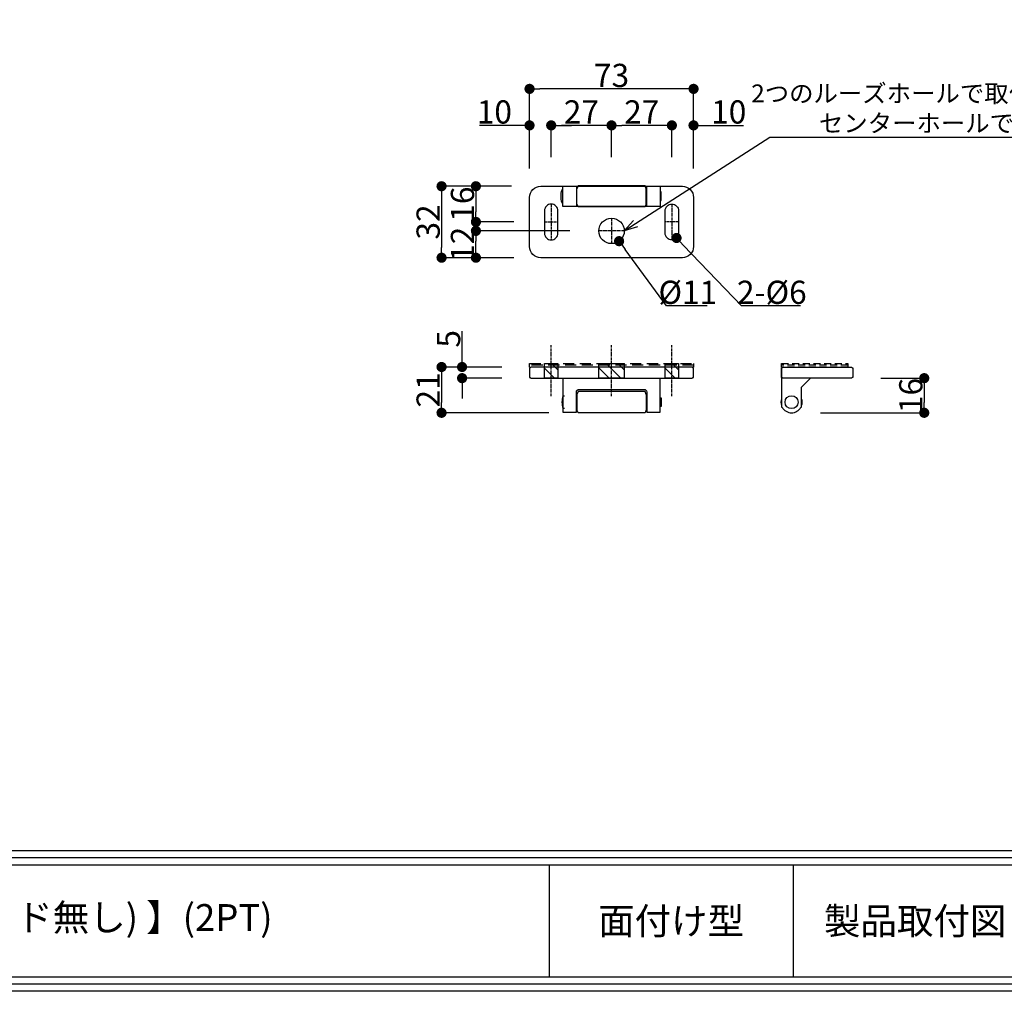
# Model space of a CAD drawing. Extents: x -14994 to 14649, y 0 to 79203.
# Drawn here: x 1155 to 1596, y 0 to 435 of the extents above; entities that cross this region are included whole.
import ezdxf
from ezdxf import colors
from ezdxf.entities.mleader import LeaderData, LeaderLine
from ezdxf.math import Vec2, Vec3

# ---------------------------------------------------------------- set-up
doc = ezdxf.new("R2010")
doc.units = 0
doc.header["$MEASUREMENT"] = 0
for name, pattern in [('CENTER', [2, 1.25, -0.25, 0.25, -0.25]), ('HIDDEN', [1.5, 1, -0.5]), ('HIDDEN2', [4.7625, 3.175, -1.5875])]:
    doc.linetypes.add(name, pattern=pattern)
doc.layers.get('0').update_dxf_attribs({"linetype": 'CONTINUOUS'})
doc.layers.get('DEFPOINTS').update_dxf_attribs({"linetype": 'CONTINUOUS'})
doc.layers.add('トップストライク', color=201, linetype='CONTINUOUS', lineweight=30)
doc.layers.add('外形', color=8, linetype='CONTINUOUS', lineweight=0)
for name, color, linetype in [('中心線', 4, 'CENTER'), ('取付ビス穴', 50, 'CONTINUOUS'), ('図枠', 3, 'CONTINUOUS'), ('寸法', 6, 'CONTINUOUS'), ('注釈', 7, 'CONTINUOUS')]:
    doc.layers.add(name, color=color, linetype=linetype)
doc.styles.add('1', font='txt')
doc.dimstyles.new('klacci_1100', dxfattribs={"dimscale": 1.3, "dimtxt": 8, "dimasz": 3.5, "dimexe": 0, "dimexo": 10, "dimtad": 3, "dimtoh": 1, "dimdec": 0, "dimdsep": 46, "dimlunit": 6, "dimtxsty": 'Standard', "dimblk": 'DOT', "dimcen": 0, "dimclrd": 142, "dimclre": 142, "dimclrt": 256, "dimadec": 0, "dimazin": 2, "dimtp": 0.01, "dimtm": 0.01, "dimtfac": 1, "dimtdec": 0, "dimtofl": 0, "dimtmove": 0, "dimatfit": 3, "dimldrblk": 'DOT', "dimfxl": 1, "dimtolj": 1, "dimtzin": 12, "dimlwd": -1, "dimlwe": -1, "dimarcsym": 0})

# ---------------------------------------------------------------- blocks, each defined once
blk = doc.blocks.new('_Dot')
at = {"color": 0, "linetype": 'ByBlock', "lineweight": -2}
blk.add_line((-0.5, 0), (-1, 0), dxfattribs=at)
at = {"color": 0, "linetype": 'ByBlock', "const_width": 0.5}
blk.add_lwpolyline([(-0.25, 0, 1), (0.25, 0, 1)], format="xyb", close=True, dxfattribs=at)
blk = doc.blocks.new('*D32')
at = {"layer": 'DEFPOINTS', "color": 0}
for p in [(1383.62, 403.99), (1383.62, 355.4), (1457.02, 355.4)]:
    blk.add_point(p, dxfattribs=at)
at = {"layer": '寸法', "color": 142}
for p, q in [((1383.62, 368.4), (1383.62, 403.99)), ((1452.47, 403.99), (1388.17, 403.99)), ((1457.02, 368.4), (1457.02, 403.99))]:
    blk.add_line(p, q, dxfattribs=at)
at = {"layer": '寸法', "color": 142, "xscale": 4.55, "yscale": 4.55, "zscale": 4.55, "rotation": 180}
blk.add_blockref('_Dot', (1383.62, 403.99), dxfattribs=at)
at = {"layer": '寸法', "color": 142, "xscale": 4.55, "yscale": 4.55, "zscale": 4.55}
blk.add_blockref('_Dot', (1457.02, 403.99), dxfattribs=at)
at = {"layer": '寸法', "insert": (1420.32, 410), "char_height": 10.4, "attachment_point": 5}
blk.add_mtext('\\A1;73', dxfattribs=at)
blk = doc.blocks.new('*D33')
at = {"layer": 'DEFPOINTS', "color": 0}
for p in [(1457.02, 387.65), (1447.32, 360.4), (1457.02, 355.4)]:
    blk.add_point(p, dxfattribs=at)
at = {"layer": '寸法', "color": 142}
for p, q in [((1442.77, 387.65), (1438.22, 387.65)), ((1447.32, 373.4), (1447.32, 387.65)), ((1457.02, 368.4), (1457.02, 387.65)), ((1461.57, 387.65), (1479.41, 387.65))]:
    blk.add_line(p, q, dxfattribs=at)
at = {"layer": '寸法', "color": 142, "xscale": 4.55, "yscale": 4.55, "zscale": 4.55}
blk.add_blockref('_Dot', (1447.32, 387.65), dxfattribs=at)
at = {"layer": '寸法', "color": 142, "xscale": 4.55, "yscale": 4.55, "zscale": 4.55, "rotation": 180}
blk.add_blockref('_Dot', (1457.02, 387.65), dxfattribs=at)
at = {"layer": '寸法', "insert": (1472.77, 393.66), "char_height": 10.4, "attachment_point": 5}
blk.add_mtext('\\A1;10', dxfattribs=at)
blk = doc.blocks.new('*D34')
at = {"layer": 'DEFPOINTS', "color": 0}
for p in [(1420.32, 387.65), (1420.32, 360.4), (1447.32, 360.4)]:
    blk.add_point(p, dxfattribs=at)
at = {"layer": '寸法', "color": 142}
for p, q in [((1420.32, 373.4), (1420.32, 387.65)), ((1442.77, 387.65), (1424.87, 387.65)), ((1447.32, 373.4), (1447.32, 387.65))]:
    blk.add_line(p, q, dxfattribs=at)
at = {"layer": '寸法', "color": 142, "xscale": 4.55, "yscale": 4.55, "zscale": 4.55, "rotation": 180}
blk.add_blockref('_Dot', (1420.32, 387.65), dxfattribs=at)
at = {"layer": '寸法', "color": 142, "xscale": 4.55, "yscale": 4.55, "zscale": 4.55}
blk.add_blockref('_Dot', (1447.32, 387.65), dxfattribs=at)
at = {"layer": '寸法', "insert": (1433.82, 393.66), "char_height": 10.4, "attachment_point": 5}
blk.add_mtext('\\A1;27', dxfattribs=at)
blk = doc.blocks.new('*D35')
at = {"layer": 'DEFPOINTS', "color": 0}
for p in [(1393.32, 387.65), (1393.32, 360.4), (1420.32, 360.65)]:
    blk.add_point(p, dxfattribs=at)
at = {"layer": '寸法', "color": 142}
for p, q in [((1393.32, 373.4), (1393.32, 387.65)), ((1415.77, 387.65), (1397.87, 387.65)), ((1420.32, 373.65), (1420.32, 387.65))]:
    blk.add_line(p, q, dxfattribs=at)
at = {"layer": '寸法', "color": 142, "xscale": 4.55, "yscale": 4.55, "zscale": 4.55, "rotation": 180}
blk.add_blockref('_Dot', (1393.32, 387.65), dxfattribs=at)
at = {"layer": '寸法', "color": 142, "xscale": 4.55, "yscale": 4.55, "zscale": 4.55}
blk.add_blockref('_Dot', (1420.32, 387.65), dxfattribs=at)
at = {"layer": '寸法', "insert": (1406.82, 393.66), "char_height": 10.4, "attachment_point": 5}
blk.add_mtext('\\A1;27', dxfattribs=at)
blk = doc.blocks.new('*D36')
at = {"layer": 'DEFPOINTS', "color": 0}
for p in [(1383.62, 387.65), (1393.32, 360.4), (1383.62, 355.4)]:
    blk.add_point(p, dxfattribs=at)
at = {"layer": '寸法', "color": 142}
for p, q in [((1379.07, 387.65), (1361.23, 387.65)), ((1383.62, 368.4), (1383.62, 387.65)), ((1393.32, 373.4), (1393.32, 387.65)), ((1397.87, 387.65), (1402.42, 387.65))]:
    blk.add_line(p, q, dxfattribs=at)
at = {"layer": '寸法', "color": 142, "xscale": 4.55, "yscale": 4.55, "zscale": 4.55}
blk.add_blockref('_Dot', (1383.62, 387.65), dxfattribs=at)
at = {"layer": '寸法', "color": 142, "xscale": 4.55, "yscale": 4.55, "zscale": 4.55, "rotation": 180}
blk.add_blockref('_Dot', (1393.32, 387.65), dxfattribs=at)
at = {"layer": '寸法', "insert": (1367.88, 393.66), "char_height": 10.4, "attachment_point": 5}
blk.add_mtext('\\A1;10', dxfattribs=at)
blk = doc.blocks.new('*D37')
at = {"layer": 'DEFPOINTS', "color": 0}
for p in [(1388.62, 360.4), (1359.62, 344.4), (1389.62, 344.4)]:
    blk.add_point(p, dxfattribs=at)
at = {"layer": '寸法', "color": 142}
for p, q in [((1375.62, 360.4), (1359.62, 360.4)), ((1359.62, 355.85), (1359.62, 348.95)), ((1376.62, 344.4), (1359.62, 344.4))]:
    blk.add_line(p, q, dxfattribs=at)
at = {"layer": '寸法', "color": 142, "xscale": 4.55, "yscale": 4.55, "zscale": 4.55}
for p, rotation in [((1359.62, 360.4), 90), ((1359.62, 344.4), 270)]:
    blk.add_blockref('_Dot', p, dxfattribs=dict(at, rotation=rotation))
at = {"layer": '寸法', "insert": (1353.61, 352.4), "char_height": 10.4, "attachment_point": 5, "rotation": 90}
blk.add_mtext('\\A1;16', dxfattribs=at)
blk = doc.blocks.new('*D38')
at = {"layer": 'DEFPOINTS', "color": 0}
for p in [(1359.62, 340.4), (1414.62, 340.4), (1389.62, 328.4)]:
    blk.add_point(p, dxfattribs=at)
at = {"layer": '寸法', "color": 142}
for p, q in [((1401.62, 340.4), (1359.62, 340.4)), ((1359.62, 332.95), (1359.62, 335.85)), ((1376.62, 328.4), (1359.62, 328.4))]:
    blk.add_line(p, q, dxfattribs=at)
at = {"layer": '寸法', "color": 142, "xscale": 4.55, "yscale": 4.55, "zscale": 4.55}
for p, rotation in [((1359.62, 340.4), 90), ((1359.62, 328.4), 270)]:
    blk.add_blockref('_Dot', p, dxfattribs=dict(at, rotation=rotation))
at = {"layer": '寸法', "insert": (1353.61, 334.4), "char_height": 10.4, "attachment_point": 5, "rotation": 90}
blk.add_mtext('\\A1;12', dxfattribs=at)
blk = doc.blocks.new('*D39')
at = {"layer": 'DEFPOINTS', "color": 0}
for p in [(1388.62, 360.4), (1344.25, 328.4), (1388.62, 328.4)]:
    blk.add_point(p, dxfattribs=at)
at = {"layer": '寸法', "color": 142}
for p, q in [((1375.62, 360.4), (1344.25, 360.4)), ((1344.25, 355.85), (1344.25, 332.95)), ((1375.62, 328.4), (1344.25, 328.4))]:
    blk.add_line(p, q, dxfattribs=at)
at = {"layer": '寸法', "color": 142, "xscale": 4.55, "yscale": 4.55, "zscale": 4.55}
for p, rotation in [((1344.25, 360.4), 90), ((1344.25, 328.4), 270)]:
    blk.add_blockref('_Dot', p, dxfattribs=dict(at, rotation=rotation))
at = {"layer": '寸法', "insert": (1338.24, 344.4), "char_height": 10.4, "attachment_point": 5, "rotation": 90}
blk.add_mtext('\\A1;32', dxfattribs=at)
blk = doc.blocks.new('*D40')
at = {"layer": 'DEFPOINTS', "color": 0}
for p in [(1384.22, 279.48), (1344.25, 258.98), (1405.32, 258.98)]:
    blk.add_point(p, dxfattribs=at)
at = {"layer": '寸法', "color": 142}
for p, q in [((1371.22, 279.48), (1344.25, 279.48)), ((1344.25, 274.93), (1344.25, 263.53)), ((1392.32, 258.98), (1344.25, 258.98))]:
    blk.add_line(p, q, dxfattribs=at)
at = {"layer": '寸法', "color": 142, "xscale": 4.55, "yscale": 4.55, "zscale": 4.55}
for p, rotation in [((1344.25, 279.48), 90), ((1344.25, 258.98), 270)]:
    blk.add_blockref('_Dot', p, dxfattribs=dict(at, rotation=rotation))
at = {"layer": '寸法', "insert": (1338.24, 269.23), "char_height": 10.4, "attachment_point": 5, "rotation": 90}
blk.add_mtext('\\A1;21', dxfattribs=at)
blk = doc.blocks.new('*D41')
at = {"layer": 'DEFPOINTS', "color": 0}
for p in [(1445.25, 341.57), (1449.4, 337.23)]:
    blk.add_point(p, dxfattribs=at)
at = {"layer": '寸法', "color": 142}
for p, q in [((1478.41, 306.91), (1452.54, 333.94)), ((1504.88, 306.91), (1478.41, 306.91))]:
    blk.add_line(p, q, dxfattribs=at)
at = {"layer": '寸法', "color": 142, "xscale": 4.55, "yscale": 4.55, "zscale": 4.55, "rotation": 133.7331035763971}
blk.add_blockref('_Dot', (1449.4, 337.23), dxfattribs=at)
at = {"layer": '寸法', "insert": (1492.05, 312.92), "char_height": 10.4, "attachment_point": 5}
blk.add_mtext('\\A1;{2-%%c6}', dxfattribs=at)
blk = doc.blocks.new('*D42')
at = {"layer": 'DEFPOINTS', "color": 0}
for p in [(1416.94, 344.99), (1423.7, 335.81)]:
    blk.add_point(p, dxfattribs=at)
at = {"layer": '寸法', "color": 142}
for p, q in [((1444.97, 306.91), (1426.4, 332.14)), ((1463.15, 306.91), (1444.97, 306.91))]:
    blk.add_line(p, q, dxfattribs=at)
at = {"layer": '寸法', "color": 142, "xscale": 4.55, "yscale": 4.55, "zscale": 4.55, "rotation": 126.3488623019059}
blk.add_blockref('_Dot', (1423.7, 335.81), dxfattribs=at)
at = {"layer": '寸法', "insert": (1454.47, 312.92), "char_height": 10.4, "attachment_point": 5}
blk.add_mtext('\\A1;%%c11', dxfattribs=at)
blk = doc.blocks.new('*D44')
at = {"layer": 'DEFPOINTS', "color": 0}
for p in [(1353.43, 279.48), (1384.22, 279.48), (1384.22, 274.48)]:
    blk.add_point(p, dxfattribs=at)
at = {"layer": '寸法', "color": 142}
for p, q in [((1353.43, 284.03), (1353.43, 295.59)), ((1371.22, 279.48), (1353.43, 279.48)), ((1371.22, 274.48), (1353.43, 274.48)), ((1353.43, 269.93), (1353.43, 265.38))]:
    blk.add_line(p, q, dxfattribs=at)
at = {"layer": '寸法', "color": 142, "xscale": 4.55, "yscale": 4.55, "zscale": 4.55}
for p, rotation in [((1353.43, 279.48), 270), ((1353.43, 274.48), 90)]:
    blk.add_blockref('_Dot', p, dxfattribs=dict(at, rotation=rotation))
at = {"layer": '寸法', "insert": (1347.41, 292.09), "char_height": 10.4, "attachment_point": 5, "rotation": 90}
blk.add_mtext('\\A1;5', dxfattribs=at)
blk = doc.blocks.new('*D45')
at = {"layer": 'DEFPOINTS', "color": 0}
for p in [(1527.78, 274.48), (1500.88, 258.98), (1560.26, 258.98)]:
    blk.add_point(p, dxfattribs=at)
at = {"layer": '寸法', "color": 142}
for p, q in [((1540.78, 274.48), (1560.26, 274.48)), ((1560.26, 269.93), (1560.26, 263.53)), ((1513.88, 258.98), (1560.26, 258.98))]:
    blk.add_line(p, q, dxfattribs=at)
at = {"layer": '寸法', "color": 142, "xscale": 4.55, "yscale": 4.55, "zscale": 4.55}
for p, rotation in [((1560.26, 274.48), 90), ((1560.26, 258.98), 270)]:
    blk.add_blockref('_Dot', p, dxfattribs=dict(at, rotation=rotation))
at = {"layer": '寸法', "insert": (1554.25, 266.73), "char_height": 10.4, "attachment_point": 5, "rotation": 90}
blk.add_mtext('\\A1;16', dxfattribs=at)
blk = doc.blocks.new('_Open30')
at = {"color": 0, "linetype": 'ByBlock', "lineweight": -2}
for p, q in [((-1, 0.268), (0, 0)), ((0, 0), (-1, -0.268)), ((0, 0), (-1, 0))]:
    blk.add_line(p, q, dxfattribs=at)

msp = doc.modelspace()

# ---------------------------------------------------------------- hatches: boundary and pattern name
at = {"layer": '取付ビス穴'}
h = msp.add_hatch(dxfattribs=at)
h.set_pattern_fill('ANSI31', color=256, scale=30, angle=90, style=0)
h.set_pattern_definition([(135, (619.8985, 1648.648), (-2.65165, -2.65165), [])])
h.paths.add_polyline_path([(1396.32, 274.48), (1396.32, 281.08), (1390.32, 281.08), (1390.32, 274.48)])
h = msp.add_hatch(dxfattribs=at)
h.set_pattern_fill('ANSI31', color=256, scale=30, angle=90, style=0)
h.set_pattern_definition([(135, (649.5985, 1648.648), (-2.65165, -2.65165), [])])
h.paths.add_polyline_path([(1426.02, 274.48), (1426.02, 281.08), (1414.62, 281.08), (1414.62, 274.48)])
h = msp.add_hatch(dxfattribs=at)
h.set_pattern_fill('ANSI31', color=256, scale=30, angle=90, style=0)
h.set_pattern_definition([(135, (673.8985, 1648.648), (-2.65165, -2.65165), [])])
h.paths.add_polyline_path([(1450.32, 274.48), (1450.32, 281.08), (1444.32, 281.08), (1444.32, 274.48)])
at = {"layer": '外形'}
h = msp.add_hatch(dxfattribs=at)
h.set_pattern_fill('ANSI31', color=8, scale=2, style=0)
h.set_pattern_definition([(45, (-467.766, -152.55), (-4.490128, 4.490128), [])])
h.paths.add_polyline_path([(1133.05, 28.22), (1133.05, 29.22, -0.334469), (1135.35, 31.22), (1179.05, 31.22, -0.414214), (1181.05, 29.22), (1181.05, 28.22)])
h.paths.add_polyline_path([(1181.05, 28.22), (1181.05, 13.22), (1179.05, 13.22), (1179.05, 29.22), (1135.35, 29.22), (1135.35, 13.22), (1133.05, 13.22), (1133.05, 28.22)])
h.paths.add_polyline_path([(1179.05, 28.22), (1179.05, 29.22), (1135.35, 29.22), (1135.35, 28.22)])
h.paths.add_polyline_path([(1135.35, 28.22), (1135.35, 13.22), (1133.05, 13.22), (1133.05, 29.22, -0.334469), (1135.35, 31.22), (1179.05, 31.22, -0.414214), (1181.05, 29.22), (1181.05, 13.22), (1179.05, 13.22), (1179.05, 28.22)])

# ---------------------------------------------------------------- linework, layer by layer
at = {"layer": 'トップストライク'}
for p, q in [((1404.57, 357.85), (1404.82, 357.85)), ((1404.82, 352.52), (1404.82, 359.28)), ((1435.82, 352.52), (1435.82, 359.28)), ((1435.82, 357.85), (1436.07, 357.85)), ((1404.57, 353.95), (1404.82, 353.95)), ((1435.82, 353.95), (1436.07, 353.95)), ((1404.57, 265.68), (1404.82, 265.68)), ((1404.57, 265.68), (1404.82, 265.68)), ((1404.82, 267.11), (1404.82, 260.36)), ((1435.82, 267.11), (1435.82, 260.36)), ((1435.82, 265.68), (1436.07, 265.68)), ((1404.57, 261.78), (1404.82, 261.78)), ((1435.82, 261.78), (1436.07, 261.78))]:
    msp.add_line(p, q, dxfattribs=at)
at = {"layer": 'トップストライク', "linetype": 'HIDDEN', "ltscale": 5}
msp.add_line((1457.02, 280.28), (1383.62, 280.28), dxfattribs=at)
at = {"layer": 'トップストライク', "linetype": 'HIDDEN2'}
msp.add_line((1526.05, 280.28), (1496.38, 280.28), dxfattribs=at)
at = {"layer": 'トップストライク'}
for points in [[(1457.02, 355.4), (1457.02, 333.4, -0.414214), (1452.02, 328.4), (1388.62, 328.4, -0.414214), (1383.62, 333.4), (1383.62, 355.4, -0.414214), (1388.62, 360.4), (1452.02, 360.4, -0.414214)], [(1390.32, 349.4), (1390.32, 339.4, 0.414214), (1393.32, 336.4), (1393.32, 336.4, 0.414214), (1396.32, 339.4), (1396.32, 349.4, 0.414214), (1393.32, 352.4), (1393.32, 352.4, 0.414214)], [(1450.32, 349.4), (1450.32, 339.4, -0.414214), (1447.32, 336.4), (1447.32, 336.4, -0.414214), (1444.32, 339.4), (1444.32, 349.4, -0.414214), (1447.32, 352.4), (1447.32, 352.4, -0.414214)]]:
    msp.add_lwpolyline(points, format="xyb", close=True, dxfattribs=at)
for points in [[(1398.57, 358.8), (1398.21, 358.8, 0.321973), (1398.03, 358.66, 0.163859), (1398.03, 353.14, 0.321973), (1398.21, 353), (1398.57, 353)], [(1496.38, 279.18), (1496.38, 261.48), (1496.7, 261.48, 0.597614), (1505.06, 261.48), (1505.38, 261.48), (1505.38, 270.48), (1509.38, 274.48)], [(1398.57, 274.48), (1398.57, 259.23), (1404.57, 259.23), (1404.57, 268.28, -0.414214), (1405.77, 269.48), (1434.87, 269.48, -0.414214), (1436.07, 268.28), (1436.07, 259.23), (1442.07, 259.23), (1442.07, 274.48)], [(1399.27, 260.83), (1398.91, 260.83, -0.321973), (1398.73, 260.97, -0.163859), (1398.73, 266.5, -0.321973), (1398.91, 266.63), (1399.27, 266.63)]]:
    msp.add_lwpolyline(points, format="xyb", dxfattribs=at)
for points in [[(1442.07, 360.4), (1442.07, 351.4), (1398.57, 351.4), (1398.57, 360.4)], [(1404.57, 360.4), (1404.57, 351.4), (1398.57, 351.4), (1398.57, 360.4)], [(1442.07, 360.4), (1442.07, 351.4), (1436.07, 351.4), (1436.07, 360.4)], [(1383.92, 274.78), (1384.22, 274.48), (1456.42, 274.48), (1456.72, 274.78), (1457.02, 274.78), (1457.02, 279.18), (1456.72, 279.18), (1456.42, 279.48), (1384.22, 279.48), (1383.92, 279.18), (1383.62, 279.18), (1383.62, 274.78), (1383.92, 274.78)], [(1496.38, 274.78), (1496.38, 279.18), (1496.68, 279.18), (1496.98, 279.48), (1527.78, 279.48), (1528.08, 279.18), (1528.38, 279.18), (1528.38, 274.78), (1528.08, 274.78), (1527.78, 274.48), (1496.98, 274.48), (1496.68, 274.78), (1496.38, 274.78)]]:
    msp.add_lwpolyline(points, close=True, dxfattribs=at)
for points in [[(1435.82, 359.28), (1435.32, 360.65), (1405.32, 360.65), (1404.82, 359.28)], [(1442.07, 353.95), (1442.59, 353.95), (1442.59, 357.85), (1442.07, 357.85)], [(1435.82, 352.52), (1435.32, 351.15), (1405.32, 351.15), (1404.82, 352.52)], [(1435.82, 267.11), (1435.32, 268.48), (1405.32, 268.48), (1404.82, 267.11)], [(1442.07, 265.68), (1442.59, 265.68), (1442.59, 261.78), (1442.07, 261.78)], [(1435.82, 260.36), (1435.32, 258.98), (1405.32, 258.98), (1404.82, 260.36)]]:
    msp.add_lwpolyline(points, dxfattribs=at)
at = {"layer": 'トップストライク', "linetype": 'HIDDEN', "ltscale": 5}
msp.add_lwpolyline([(1383.62, 281.08), (1457.02, 281.08), (1457.02, 279.48), (1383.62, 279.48), (1383.62, 280.28), (1383.62, 281.08)], close=True, dxfattribs=at)
at = {"layer": 'トップストライク', "linetype": 'HIDDEN2'}
msp.add_lwpolyline([(1496.38, 281.08), (1496.38, 281.08), (1526.05, 281.08), (1526.05, 279.48), (1496.38, 279.48), (1496.38, 281.08)], close=True, dxfattribs=at)
at = {"layer": 'トップストライク'}
for centre, radius in [((1420.32, 340.4), 5.7), ((1500.88, 263.73), 2.9)]:
    msp.add_circle(centre, radius, dxfattribs=at)
for start, end in [(161.9184, 198.6717), (341.3283, 18.1586)]:
    msp.add_arc((1500.88, 263.73), 4.75, start, end, dxfattribs=at)
at = {"layer": '中心線'}
for p, q in [((1393.32, 352.4), (1393.32, 336.4)), ((1447.32, 352.4), (1447.32, 336.4)), ((1390.32, 344.4), (1396.32, 344.4)), ((1420.32, 346.1), (1420.32, 334.7)), ((1450.32, 344.4), (1444.32, 344.4)), ((1426.02, 340.4), (1414.62, 340.4)), ((1393.32, 266.35), (1393.32, 289.22)), ((1420.32, 266.35), (1420.32, 289.22)), ((1447.32, 266.35), (1447.32, 289.22))]:
    msp.add_line(p, q, dxfattribs=at)
at = {"layer": '取付ビス穴'}
for points in [[(1396.32, 281.08), (1396.32, 274.48), (1390.32, 274.48), (1390.32, 281.08)], [(1426.02, 281.08), (1426.02, 274.48), (1414.62, 274.48), (1414.62, 281.08)], [(1450.32, 281.08), (1450.32, 274.48), (1444.32, 274.48), (1444.32, 281.08)]]:
    msp.add_lwpolyline(points, close=True, dxfattribs=at)
at = {"layer": '図枠', "color": 0, "linetype": 'Continuous'}
for p, q in [((6.31, 62.99), (2047.76, 62.99)), ((6.31, 59.83), (2047.76, 59.83)), ((6.31, 56.68), (2047.76, 56.68)), ((1392.36, 56.68), (1392.36, 6.31)), ((1501.6, 56.68), (1501.6, 6.31))]:
    msp.add_line(p, q, dxfattribs=at)
at = {"layer": '図枠', "linetype": 'Continuous'}
msp.add_lwpolyline([(2054.07, 1454.5), (2054.07, 0), (0, 0), (0, 1454.5), (2054.07, 1454.5)], close=True, dxfattribs=at)
at = {"layer": '図枠', "color": 0, "linetype": 'Continuous'}
for points in [[(2050.92, 1451.35), (2050.92, 3.16), (3.16, 3.16), (3.16, 1451.35), (2050.92, 1451.35)], [(2047.76, 1448.19), (2047.76, 6.31), (6.31, 6.31), (6.31, 1448.19), (2047.76, 1448.19)]]:
    msp.add_lwpolyline(points, close=True, dxfattribs=at)

# ---------------------------------------------------------------- texts
at = {"layer": '図枠', "color": 0, "linetype": 'Continuous', "char_height": 11.97, "attachment_point": 5, "style": '1'}
for s, insert, width in [('【 1500-LBR(下部垂直ロッド無し) 】(2PT)', (1113.57, 31.5), 557.5763), ('面付け型', (1446.98, 29.92), 109.2335), ('製品取付図', (1556.21, 29.92), 109.2335)]:
    msp.add_mtext(s, dxfattribs=dict(at, insert=insert, width=width))

# ---------------------------------------------------------------- dimensions: what is measured, and where the dimension line sits
at = {"layer": '寸法'}
dim = msp.add_linear_dim(base=(1383.62, 403.99), p1=(1457.02, 355.4), p2=(1383.62, 355.4), dimstyle='klacci_1100', dxfattribs=at)
dim.commit()
dim.dimension.update_dxf_attribs({"geometry": '*D32', "text_midpoint": (1420.32, 403.99), "dimtype": 160})
for base, p1, p2, picture, middle in [((1383.62, 387.65), (1393.32, 360.4), (1383.62, 355.4), '*D36', (1367.88, 393.66)), ((1457.02, 387.65), (1447.32, 360.4), (1457.02, 355.4), '*D33', (1472.77, 393.66))]:
    dim = msp.add_linear_dim(base=base, p1=p1, p2=p2, dimstyle='klacci_1100', override={"dimtoh": 0}, dxfattribs=at)
    dim.commit()
    dim.dimension.update_dxf_attribs({"geometry": picture, "text_midpoint": middle})
for base, p1, p2, picture, middle in [((1393.32, 387.65), (1420.32, 360.65), (1393.32, 360.4), '*D35', (1406.82, 393.66)), ((1420.32, 387.65), (1447.32, 360.4), (1420.32, 360.4), '*D34', (1433.82, 393.66))]:
    dim = msp.add_linear_dim(base=base, p1=p1, p2=p2, dimstyle='klacci_1100', dxfattribs=at)
    dim.commit()
    dim.dimension.update_dxf_attribs({"geometry": picture, "text_midpoint": middle})
for base, p1, p2, angle, picture, middle in [((1344.25, 328.4), (1388.62, 360.4), (1388.62, 328.4), 270, '*D39', (1338.24, 344.4)), ((1359.62, 344.4), (1388.62, 360.4), (1389.62, 344.4), 270, '*D37', (1353.61, 352.4)), ((1344.24965808, 258.98211426), (1384.22236941, 279.48211426), (1405.32236941, 258.98211426), 270, '*D40', (1338.23715808, 269.23211426)), ((1560.2597965, 258.98211426), (1527.78082171, 274.48211426), (1500.88082171, 258.98211426), 90, '*D45', (1554.2472965, 266.73211426))]:
    dim = msp.add_linear_dim(base=base, p1=p1, p2=p2, angle=angle, dimstyle='klacci_1100', dxfattribs=at)
    dim.commit()
    dim.dimension.update_dxf_attribs({"geometry": picture, "text_midpoint": middle})
dim = msp.add_diameter_dim_2p(p1=(1416.94, 344.99), p2=(1423.7, 335.81), dimstyle='klacci_1100', dxfattribs=at)
dim.commit()
dim.dimension.update_dxf_attribs({"geometry": '*D42', "text_midpoint": (1444.97, 306.91), "dimtype": 163})
dim = msp.add_linear_dim(base=(1359.62, 340.4), p1=(1389.62, 328.4), p2=(1414.62, 340.4), angle=270, dimstyle='klacci_1100', dxfattribs=at)
dim.commit()
dim.dimension.update_dxf_attribs({"geometry": '*D38', "text_midpoint": (1359.62, 334.4), "dimtype": 160})
dim = msp.add_diameter_dim_2p(p1=(1445.25, 341.57), p2=(1449.4, 337.23), text='{2-<>}', dimstyle='klacci_1100', override={"dimtxsty": 'Standard'}, dxfattribs=at)
dim.commit()
dim.dimension.update_dxf_attribs({"geometry": '*D41', "text_midpoint": (1478.41, 306.91), "dimtype": 163})
dim = msp.add_linear_dim(base=(1353.43, 279.48), p1=(1384.22, 274.48), p2=(1384.22, 279.48), angle=90, dimstyle='klacci_1100', override={"dimtoh": 0}, dxfattribs=at)
dim.commit()
dim.dimension.update_dxf_attribs({"geometry": '*D44', "text_midpoint": (1347.41, 292.09)})

# ---------------------------------------------------------------- leaders
at = {"layer": '注釈'}
ml = msp.add_multileader_mtext('Standard', dxfattribs=at)
ml.set_content('2つのルーズホールで取付位置を確定、\\Pセンターホールで位置決定', color=256, style='1')
ml.set_leader_properties(color=2, linetype='ByLayer', lineweight=-1)
ml.set_arrow_properties(name='OPEN30')
ml.build(insert=Vec2(0, 0))
ml.multileader.update_dxf_attribs({"text_left_attachment_type": 5, "text_right_attachment_type": 5, "dogleg_length": 0, "arrow_head_size": 6})
ctx = ml.context
ctx.base_point, ctx.char_height, ctx.arrow_head_size, ctx.landing_gap_size, ctx.plane_origin = Vec3(1491.21, 382.43), 8, 6, 0, Vec3(1422, 440.97)
ctx.left_attachment, ctx.right_attachment, ctx.text_align_type = 5, 5, 1
notes = []
notes.append((ctx, [(0, (1, 1, 0), (1491.21, 382.43), (1, 0), 0, [(0, [(1426.02, 340.4)], 256, [])])]))
ctx.mtext.insert, ctx.mtext.alignment = Vec3(1578.62, 405.96), 2
for ctx, leaders in notes:
    for number, flags, end, landing, length, lines in leaders:
        leader = LeaderData()
        leader.index, (leader.has_last_leader_line, leader.has_dogleg_vector, leader.attachment_direction) = number, flags
        leader.last_leader_point, leader.dogleg_vector, leader.dogleg_length = Vec3(end), Vec3(landing), length
        for number, points, colour, breaks in lines:
            line = LeaderLine()
            line.index, line.vertices, line.color, line.breaks = number, Vec3.list(points), colors.encode_raw_color(colour), breaks
            leader.lines.append(line)
        ctx.leaders.append(leader)

doc.saveas('drawing.dxf')
